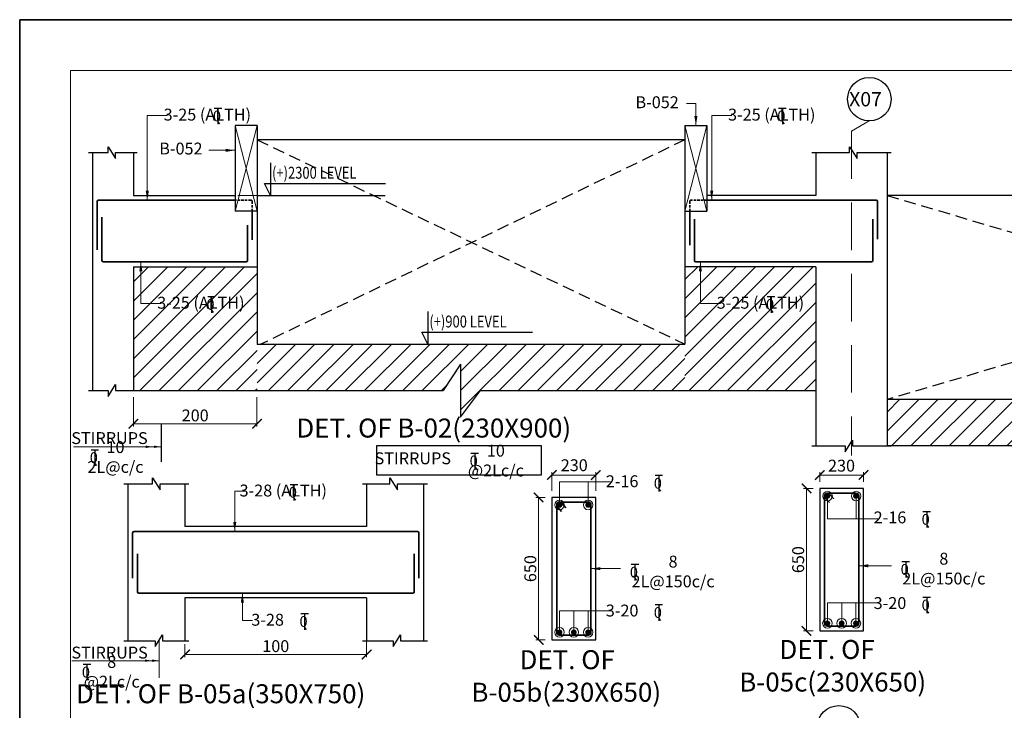
# Model space of a CAD drawing. Units: millimetres. Extents: x 2595901 to 8777167, y -511233 to 332183.
# Drawn here: x 8436231 to 8456938, y -466365 to -451833 of the extents above; entities that cross this region are included whole.
import ezdxf

# ---------------------------------------------------------------- set-up
doc = ezdxf.new("R2010")
doc.units = ezdxf.units.MM
doc.header["$PDMODE"] = 34
doc.header["$PDSIZE"] = -7
for name, pattern in [('DASHDOT', [25.4, 12.7, -6.35, 0, -6.35]), ('DASHED', [0.75, 0.5, -0.25]), ('DASHED2', [0.375, 0.25, -0.125]), ('KAPL-DASHDOT', [12.7, 6.35, -3.175, 0, -3.175])]:
    doc.linetypes.add(name, pattern=pattern)
doc.layers.get('0').update_dxf_attribs({"lineweight": 18})
doc.layers.get('DEFPOINTS').update_dxf_attribs({"lineweight": 13})
doc.layers.add('AG STRUCTURAL SUB GRID', color=251, linetype='KAPL-DASHDOT')
for name, color, linetype, lineweight in [('BEAM', 3, 'Continuous', 25), ('HATCH', 8, 'Continuous', 15), ('REIN', 42, 'Continuous', 35), ('S_COL', 4, 'Continuous', 30), ('S_DIM', 1, 'Continuous', 13), ('S_GRID', 253, 'DASHDOT', 18), ('S_HATCH', 8, 'Continuous', 15), ('S_RCC', 3, 'Continuous', 25), ('S_SLAB', 6, 'Continuous', 13), ('S_TEXT', 4, 'Continuous', 25), ('TEXT', 130, 'Continuous', 25), ('TEXTLIGHT', 1, 'Continuous', 25), ('TOR', 7, 'Continuous', 5)]:
    doc.layers.add(name, color=color, linetype=linetype, lineweight=lineweight)
doc.styles.add('2MM', font='romans.shx', dxfattribs={"height": 200})
doc.styles.add('ROMANS', font='ROMANS.SHX', dxfattribs={"width": 0.85, "height": 250})
doc.styles.add('S_Notes', font='romans.shx', dxfattribs={"height": 10})
doc.dimstyles.new('100', dxfattribs={"dimtxt": 100, "dimasz": 150, "dimexe": 0, "dimexo": 0, "dimgap": 25, "dimtad": 1, "dimdec": 0, "dimzin": 0, "dimdsep": 46, "dimtxsty": 'ROMANS', "dimcen": 0, "dimclrd": 1, "dimclre": 1, "dimclrt": 7, "dimadec": 0, "dimazin": 0, "dimtfac": 1, "dimtdec": 0, "dimtofl": 0, "dimtmove": 0, "dimatfit": 3, "dimfxl": 0.09, "dimtolj": 1, "dimtzin": 0, "dimlwd": 5, "dimlwe": 5, "dimarcsym": 0})
doc.dimstyles.new('50', dxfattribs={"dimscale": 2, "dimtxt": 250, "dimasz": 100, "dimexe": 30, "dimexo": 70, "dimgap": 60, "dimtad": 1, "dimdec": 0, "dimlfac": 0.5, "dimzin": 0, "dimdsep": 46, "dimtxsty": 'ROMANS', "dimblk": 'ARCHTICK', "dimcen": 1, "dimclrd": 1, "dimclre": 1, "dimclrt": 256, "dimadec": 0, "dimazin": 0, "dimtfac": 1, "dimtdec": 0, "dimtmove": 0, "dimatfit": 3, "dimfxl": 30, "dimtolj": 1, "dimtzin": 0, "dimlwd": 5, "dimlwe": 5, "dimarcsym": 0})
pattern_1 = [(45, (-218249.58, 51028.02), (-202.055763, 202.055763), [])]

# ---------------------------------------------------------------- blocks, each defined once
blk = doc.blocks.new('_ArchTick')
at = {"color": 0, "linetype": 'ByBlock', "const_width": 0.15}
blk.add_lwpolyline([(-0.5, -0.5), (0.5, 0.5)], dxfattribs=at)
blk = doc.blocks.new('*D3095')
at = {"color": 1, "lineweight": 5, "transparency": 16777216}
for p, q in [((8443527, -464834), (8443527, -465249)), ((8439707, -464974), (8439707, -465249)), ((8439707, -465189), (8443527, -465189))]:
    blk.add_line(p, q, dxfattribs=at)
at = {"layer": 'DEFPOINTS', "color": 0, "linetype": 'ByBlock', "transparency": 16777216}
for p in [(8439707, -464834), (8443527, -464694), (8443527, -465189)]:
    blk.add_point(p, dxfattribs=at)
at = {"color": 1, "linetype": 'ByBlock', "lineweight": 5, "transparency": 16777216, "xscale": 200, "yscale": 200, "zscale": 200, "rotation": 180}
blk.add_blockref('_ArchTick', (8439707, -465189), dxfattribs=at)
at = {"color": 1, "linetype": 'ByBlock', "lineweight": 5, "transparency": 16777216, "xscale": 200, "yscale": 200, "zscale": 200}
blk.add_blockref('_ArchTick', (8443527, -465189), dxfattribs=at)
at = {"linetype": 'ByBlock', "transparency": 16777216, "insert": (8441617, -465014), "char_height": 250, "attachment_point": 5, "style": 'ROMANS'}
blk.add_mtext('\\A1;100', dxfattribs=at)
blk = doc.blocks.new('T')
at = {"layer": 'TEXTLIGHT', "color": 7}
for p, q in [((-5.9, 25.2), (5.9, 25.2)), ((0, 25.2), (0, 0)), ((0, 3.7), (2.6, 0.4))]:
    blk.add_line(p, q, dxfattribs=at)
at = {"layer": 'TEXTLIGHT', "color": 7, "style": 'ROMANS'}
blk.add_text('0', height=16.7, dxfattribs=at).set_placement((-7.9, 4.5))
blk = doc.blocks.new('*D3188')
at = {"color": 1, "lineweight": 5, "transparency": 16777216}
for p, q in [((8447425, -461744), (8447425, -461354)), ((8447425, -461414), (8448345, -461414)), ((8448345, -461744), (8448345, -461354))]:
    blk.add_line(p, q, dxfattribs=at)
at = {"layer": 'DEFPOINTS', "color": 0, "linetype": 'ByBlock', "transparency": 16777216}
for p in [(8448345, -461414), (8447425, -461884), (8448345, -461884)]:
    blk.add_point(p, dxfattribs=at)
at = {"color": 1, "linetype": 'ByBlock', "lineweight": 5, "transparency": 16777216, "xscale": 200, "yscale": 200, "zscale": 200, "rotation": 180}
blk.add_blockref('_ArchTick', (8447425, -461414), dxfattribs=at)
at = {"color": 1, "linetype": 'ByBlock', "lineweight": 5, "transparency": 16777216, "xscale": 200, "yscale": 200, "zscale": 200}
blk.add_blockref('_ArchTick', (8448345, -461414), dxfattribs=at)
at = {"linetype": 'ByBlock', "transparency": 16777216, "insert": (8447894, -461208), "char_height": 250, "attachment_point": 5, "style": 'ROMANS'}
blk.add_mtext('\\A1;230', dxfattribs=at)
blk = doc.blocks.new('*D3189')
at = {"color": 1, "lineweight": 5, "transparency": 16777216}
for p, q in [((8447285, -461884), (8447085, -461884)), ((8447145, -464884), (8447145, -461884)), ((8447285, -464884), (8447085, -464884))]:
    blk.add_line(p, q, dxfattribs=at)
at = {"layer": 'DEFPOINTS', "color": 0, "linetype": 'ByBlock', "transparency": 16777216}
for p in [(8447145, -461884), (8447425, -461884), (8447425, -464884)]:
    blk.add_point(p, dxfattribs=at)
at = {"color": 1, "linetype": 'ByBlock', "lineweight": 5, "transparency": 16777216, "xscale": 200, "yscale": 200, "zscale": 200}
for p, rotation in [((8447145, -461884), 90), ((8447145, -464884), 270)]:
    blk.add_blockref('_ArchTick', p, dxfattribs=dict(at, rotation=rotation))
at = {"linetype": 'ByBlock', "transparency": 16777216, "insert": (8446970, -463384), "char_height": 250, "attachment_point": 5, "rotation": 90, "style": 'ROMANS'}
blk.add_mtext('\\A1;650', dxfattribs=at)
blk = doc.blocks.new('*D3190')
at = {"color": 1, "lineweight": 5, "transparency": 16777216}
for p, q in [((8453058, -461555), (8453058, -461354)), ((8453058, -461414), (8453978, -461414)), ((8453978, -461555), (8453978, -461354))]:
    blk.add_line(p, q, dxfattribs=at)
at = {"layer": 'DEFPOINTS', "color": 0, "linetype": 'ByBlock', "transparency": 16777216}
for p in [(8453978, -461414), (8453058, -461695), (8453978, -461695)]:
    blk.add_point(p, dxfattribs=at)
at = {"color": 1, "linetype": 'ByBlock', "lineweight": 5, "transparency": 16777216, "xscale": 200, "yscale": 200, "zscale": 200, "rotation": 180}
blk.add_blockref('_ArchTick', (8453058, -461414), dxfattribs=at)
at = {"color": 1, "linetype": 'ByBlock', "lineweight": 5, "transparency": 16777216, "xscale": 200, "yscale": 200, "zscale": 200}
blk.add_blockref('_ArchTick', (8453978, -461414), dxfattribs=at)
at = {"linetype": 'ByBlock', "transparency": 16777216, "insert": (8453515, -461217), "char_height": 250, "attachment_point": 5, "style": 'ROMANS'}
blk.add_mtext('\\A1;230', dxfattribs=at)
blk = doc.blocks.new('*D3191')
at = {"color": 1, "lineweight": 5, "transparency": 16777216}
for p, q in [((8452918, -461695), (8452718, -461695)), ((8452778, -464695), (8452778, -461695)), ((8452918, -464695), (8452718, -464695))]:
    blk.add_line(p, q, dxfattribs=at)
at = {"layer": 'DEFPOINTS', "color": 0, "linetype": 'ByBlock', "transparency": 16777216}
for p in [(8452778, -461695), (8453058, -461695), (8453058, -464695)]:
    blk.add_point(p, dxfattribs=at)
at = {"color": 1, "linetype": 'ByBlock', "lineweight": 5, "transparency": 16777216, "xscale": 200, "yscale": 200, "zscale": 200}
for p, rotation in [((8452778, -461695), 90), ((8452778, -464695), 270)]:
    blk.add_blockref('_ArchTick', p, dxfattribs=dict(at, rotation=rotation))
at = {"linetype": 'ByBlock', "transparency": 16777216, "insert": (8452603, -463195), "char_height": 250, "attachment_point": 5, "rotation": 90, "style": 'ROMANS'}
blk.add_mtext('\\A1;650', dxfattribs=at)
blk = doc.blocks.new('*D3286')
at = {"color": 1, "lineweight": 5, "transparency": 16777216}
for p, q in [((8438622, -459776), (8438622, -460395)), ((8441222, -459776), (8441222, -460395)), ((8438622, -460335), (8441222, -460335))]:
    blk.add_line(p, q, dxfattribs=at)
at = {"layer": 'DEFPOINTS', "color": 0, "linetype": 'ByBlock', "transparency": 16777216}
for p in [(8438622, -459636, 0), (8441222, -459636, 0), (8441222, -460335)]:
    blk.add_point(p, dxfattribs=at)
at = {"color": 1, "linetype": 'ByBlock', "lineweight": 5, "transparency": 16777216, "xscale": 200, "yscale": 200, "zscale": 200, "rotation": 180}
blk.add_blockref('_ArchTick', (8438622, -460335), dxfattribs=at)
at = {"color": 1, "linetype": 'ByBlock', "lineweight": 5, "transparency": 16777216, "xscale": 200, "yscale": 200, "zscale": 200}
blk.add_blockref('_ArchTick', (8441222, -460335), dxfattribs=at)
at = {"linetype": 'ByBlock', "transparency": 16777216, "insert": (8439922, -460160), "char_height": 250, "attachment_point": 5, "style": 'ROMANS'}
blk.add_mtext('\\A1;200', dxfattribs=at)

msp = doc.modelspace()

# ---------------------------------------------------------------- hatches: boundary and pattern name
at = {"layer": 'S_HATCH'}
h = msp.add_hatch(dxfattribs=at)
h.set_pattern_fill('ANSI31,_O', scale=90)
h.set_pattern_definition(pattern_1)
h.paths.add_polyline_path([(8441222.1, -457030.3), (8438622.1, -457030.3), (8438622.1, -459636.2), (8438705.3, -459636.2), (8441222.1, -459636.2)])
h = msp.add_hatch(dxfattribs=at)
h.set_pattern_fill('ANSI31,_O', scale=90)
h.set_pattern_definition([(45, (201452.82, 51028.02), (-202.055763, 202.055763), [])])
h.paths.add_polyline_path([(8452972.1, -457030.3), (8450222.1, -457030.3), (8450222.1, -459636.2), (8452972.1, -459636.2), (8452972.1, -458504.8)])
h = msp.add_hatch(dxfattribs=at)
h.set_pattern_fill('ANSI31,_O', scale=90)
h.set_pattern_definition([(45, (201452.82, 44922.7), (-202.055763, 202.055763), [])])
h.paths.add_polyline_path([(8450222.1, -458660.3), (8450215.8, -458657.3), (8444812.9, -458659.1), (8444812.9, -458660.3), (8444812.3, -458659.1), (8441222.1, -458660.3), (8441222.1, -459636.2), (8445134.4, -459636.2), (8445502.1, -459078.9), (8445502.1, -459636.2), (8445502.1, -460193.5), (8445924.1, -459636.2), (8450222.1, -459636.2)])
h = msp.add_hatch(dxfattribs=at)
h.set_pattern_fill('ANSI31,_O', scale=90)
h.set_pattern_definition(pattern_1)
h.paths.add_polyline_path([(8468972.1, -459827.3), (8454472.1, -459827.3), (8454472.1, -460803.2), (8468889, -460803.2), (8468889, -460801.7), (8468972.1, -460801.7)])

# ---------------------------------------------------------------- linework, layer by layer
at = {"color": 1, "linetype": 'ByBlock'}
msp.add_line((8439166.1, -464886.4, 0), (8439166.1, -465680.3, 0), dxfattribs=at)
at = {"color": 7}
msp.add_lwpolyline([(8437298.8, -510165.7), (8519264, -510165.7), (8519264, -452900.5), (8437298.8, -452900.5)], close=True, dxfattribs=at)
at = {"layer": 'AG STRUCTURAL SUB GRID', "color": 4, "linetype": 'ByBlock', "ltscale": 2}
for centre in [(8454099.4, -453507.2), (8453458.5, -466722.1, 0)]:
    msp.add_circle(centre, 457.1, dxfattribs=at)
at = {"layer": 'BEAM', "color": 252, "linetype": 'DASHED2', "ltscale": 1000}
for p, q in [((8441222.1, -454360.3, 0), (8450222.1, -458660.3, 0)), ((8450222.1, -454360.3, 0), (8441305.3, -458660.3, 0)), ((8468972.1, -455530.3, 0), (8454472.1, -459827.3, 0)), ((8454472.1, -455530.3, 0), (8468972.1, -459827.3, 0))]:
    msp.add_line(p, q, dxfattribs=at)
at = {"layer": 'HATCH', "linetype": 'ByBlock'}
for p, q in [((8441222.1, -454060.3, 0), (8440762.1, -455860.3, 0)), ((8440762.1, -454060.3, 0), (8441222.1, -455860.3, 0)), ((8450222.1, -454060.3, 0), (8450682.1, -455860.3, 0)), ((8450682.1, -454060.3, 0), (8450222.1, -455860.3, 0))]:
    msp.add_line(p, q, dxfattribs=at)
at = {"layer": 'REIN'}
for p, q in [((8437862.2, -455660.3), (8437862.2, -456673.2)), ((8440762.1, -455630.3, 0), (8437892.2, -455630.3, 0)), ((8454242.1, -455630.3, 0), (8450682.1, -455630.3, 0)), ((8454272.1, -455660.3, 0), (8454272.1, -456452.9, 0)), ((8441122.1, -455860.3, 0), (8441122.1, -456466.5, 0)), ((8450322.1, -455860.3, 0), (8450322.1, -456579.4, 0)), ((8437962.2, -455985.3), (8437962.2, -456900.3)), ((8441022.1, -456155.2, 0), (8441022.1, -456900.3, 0)), ((8450422.1, -456031.2, 0), (8450422.1, -456900.3, 0)), ((8454172.1, -456033.7, 0), (8454172.1, -456900.3, 0)), ((8440992.1, -456930.3, 0), (8437992.2, -456930.3, 0)), ((8454142.1, -456930.3, 0), (8450452.1, -456930.3, 0)), ((8453157.9, -461854.6, 0), (8453157.9, -464534.6, 0)), ((8453173.2, -461894.7, 0), (8453262, -461993.5, 0)), ((8453817.9, -461794.6, 0), (8453217.9, -461794.6, 0)), ((8453262.5, -461814.5, 0), (8453351.2, -461913.3, 0)), ((8453877.9, -464534.6, 0), (8453877.9, -461854.6, 0)), ((8447525, -462043.8, 0), (8447525, -464723.8, 0)), ((8447540.4, -462083.9, 0), (8447629.1, -462182.6, 0)), ((8448185, -461983.8, 0), (8447585, -461983.8, 0)), ((8447629.7, -462003.7, 0), (8447718.4, -462102.4, 0)), ((8448245, -464723.8, 0), (8448245, -462043.8, 0)), ((8438606.9, -462629.5, 0), (8438606.9, -463581.2, 0)), ((8444597, -462599.6, 0), (8438636.9, -462599.5, 0)), ((8444627, -462629.6, 0), (8444627, -463581.2, 0)), ((8438706.9, -463069.2), (8438706.9, -463869.5)), ((8444527, -463069.2, 0), (8444527, -463869.6, 0)), ((8444497, -463899.6, 0), (8438736.9, -463899.5, 0)), ((8453217.9, -464594.6, 0), (8453817.9, -464594.6, 0)), ((8447585, -464783.8, 0), (8448185, -464783.8, 0))]:
    msp.add_line(p, q, dxfattribs=at)
at = {"layer": 'REIN', "linetype": 'DASHED', "ltscale": 100}
for p, q in [((8441092.1, -455630.3, 0), (8440762.1, -455630.3, 0)), ((8441122.1, -455660.3, 0), (8441122.1, -455860.3, 0)), ((8450322.1, -455660.3, 0), (8450322.1, -455860.3, 0)), ((8450682.1, -455630.3, 0), (8450352.1, -455630.3, 0))]:
    msp.add_line(p, q, dxfattribs=at)
at = {"layer": 'REIN', "const_width": 60, "elevation": 0}
for points in [[(8453247.9, -461854.6, -1), (8453187.9, -461854.6, -1)], [(8453787.9, -461854.6, 1), (8453847.9, -461854.6, 1)], [(8447615, -462043.8, -1), (8447555, -462043.8, -1)], [(8448155, -462043.8, 1), (8448215, -462043.8, 1)], [(8453247.9, -464534.6, 1), (8453187.9, -464534.6, 1)], [(8453547.9, -464534.6, 1), (8453487.9, -464534.6, 1)], [(8453787.9, -464534.6, -1), (8453847.9, -464534.6, -1)], [(8447615, -464723.8, 1), (8447555, -464723.8, 1)], [(8447915, -464723.8, 1), (8447855, -464723.8, 1)], [(8448155, -464723.8, -1), (8448215, -464723.8, -1)]]:
    msp.add_lwpolyline(points, format="xyb", close=True, dxfattribs=at)
at = {"layer": 'REIN'}
for centre, radius, start, end in [((8437892.2, -455660.3, 0), 30, 90, 180), ((8437992.2, -456900.3, 0), 30, 180, 270), ((8440992.1, -456900.3, 0), 30, 270, 0), ((8454142.1, -456900.3, 0), 30, 270, 0), ((8453217.9, -461854.6, 0), 60, 90, 180), ((8453817.9, -461854.6, 0), 60, 0, 90), ((8447585, -462043.8, 0), 60, 90, 180), ((8448185, -462043.8, 0), 60, 0, 90), ((8438636.9, -462629.5, 0), 30, 90, 180), ((8444597, -462629.6, 0), 30, 0, 90), ((8438736.9, -463869.5, 0), 30, 180, 270), ((8444497, -463869.6, 0), 30, 270, 0), ((8453217.9, -464534.6, 0), 60, 180, 270), ((8453817.9, -464534.6, 0), 60, 270, 0), ((8447585, -464723.8, 0), 60, 180, 270), ((8448185, -464723.8, 0), 60, 270, 0)]:
    msp.add_arc(centre, radius, start, end, dxfattribs=at)
at = {"layer": 'REIN', "linetype": 'DASHED', "ltscale": 100}
msp.add_arc((8441092.1, -455660.3, 0), 30, 0, 90, dxfattribs=at)
at = {"layer": 'REIN', "linetype": 'DASHED', "ltscale": 100, "extrusion": (-6.62714e-11, 1.72256e-08, 1)}
msp.add_arc((8450352.1, -455660.3, 0), 30, 90, 180, dxfattribs=at)
at = {"layer": 'REIN', "extrusion": (2.77142e-08, 0, 1)}
msp.add_arc((8454242.1, -455660.3, 0.2), 30, 0, 90, dxfattribs=at)
at = {"layer": 'REIN', "extrusion": (0, 1.04499e-08, 1)}
msp.add_arc((8450452.1, -456900.3, 0), 30, 180, 270, dxfattribs=at)
at = {"layer": 'S_COL'}
for p, q in [((8437762.2, -454630.3), (8437762.2, -459636.2)), ((8438622.1, -454630.3, 0), (8438622.1, -455530.3, 0)), ((8452972.1, -454630.3, 0), (8452972.1, -455530.3, 0)), ((8454472.1, -454630.3, 0), (8454472.1, -455530.3, 0)), ((8454472.1, -455530.3, 0), (8454472.1, -460803.2, 0)), ((8438622.1, -457030.3, 0), (8438622.1, -459636.2, 0)), ((8452972.1, -457030.3, 0), (8452972.1, -460803.2, 0)), ((8438506.9, -461599.5), (8438506.9, -464899.5)), ((8439706.9, -461599.5, 0), (8439706.9, -462499.5, 0)), ((8443527, -461599.6, 0), (8443527, -462499.6, 0)), ((8444727, -461599.6, 0), (8444727, -464899.6, 0)), ((8439706.9, -463999.5, 0), (8439706.9, -464899.5, 0)), ((8443527, -463999.6, 0), (8443527, -464899.6, 0))]:
    msp.add_line(p, q, dxfattribs=at)
at = {"layer": 'S_GRID', "linetype": 'DASHED2', "ltscale": 4000}
for q in [(8454099.4, -453964.3), (8453722.1, -461005, 0)]:
    msp.add_line((8453722.1, -454180.9, 0), q, dxfattribs=at)
at = {"layer": 'S_RCC', "color": 3, "linetype": 'ByBlock'}
for p, q in [((8440762.1, -454060.3, 0), (8440762.1, -455860.3, 0)), ((8441222.1, -454060.3, 0), (8440762.1, -454060.3, 0)), ((8441222.1, -454060.3, 0), (8441222.1, -458660.3, 0)), ((8450222.1, -454060.3, 0), (8450222.1, -458657.3, 0)), ((8450222.1, -454060.3, 0), (8450682.1, -454060.3, 0)), ((8450682.1, -454060.3, 0), (8450682.1, -455860.3, 0)), ((8450222.1, -454360.3, 0), (8441222.1, -454360.3, 0)), ((8438622.1, -455530.3, 0), (8440762.1, -455530.3, 0)), ((8452972.1, -455530.3, 0), (8450682.1, -455530.3, 0)), ((8468972.1, -455530.3, 0), (8454472.1, -455530.3, 0)), ((8441222.1, -455860.3, 0), (8440762.1, -455860.3, 0)), ((8450222.1, -455860.3, 0), (8450682.1, -455860.3, 0)), ((8438622.1, -457030.3, 0), (8441222.1, -457030.3, 0)), ((8452972.1, -457030.3, 0), (8450222.1, -457030.3, 0)), ((8441222.1, -458660.3, 0), (8450222.1, -458657.3, 0)), ((8468972.1, -459827.3, 0), (8454472.1, -459827.3, 0)), ((8453977.9, -461694.6, 0), (8453057.9, -461694.6, 0)), ((8453057.9, -461694.6, 0), (8453057.9, -464694.6, 0)), ((8453977.9, -464694.6, 0), (8453977.9, -461694.6, 0)), ((8448345, -461883.8, 0), (8447425, -461883.8, 0)), ((8447425, -461883.8, 0), (8447425, -464883.8, 0)), ((8448345, -464883.8, 0), (8448345, -461883.8, 0)), ((8443527, -462499.6, 0), (8439706.9, -462499.5, 0)), ((8443527, -463999.6, 0), (8439706.9, -463999.5, 0)), ((8453057.9, -464694.6, 0), (8453977.9, -464694.6, 0)), ((8447425, -464883.8, 0), (8448345, -464883.8, 0))]:
    msp.add_line(p, q, dxfattribs=at)
at = {"layer": 'S_SLAB', "color": 6, "linetype": 'DASHED', "ltscale": 800}
msp.add_line((8441222.1, -455530.3, 0), (8440762.1, -455530.3, 0), dxfattribs=at)
at = {"layer": 'TEXTLIGHT'}
for p, q in [((8438092.4, -454630.3, 0), (8438092.4, -454505.1, 0)), ((8438092.4, -454505.1, 0), (8438249, -454755.9, 0)), ((8453684.4, -454630.3, 0), (8453684.4, -454505.1, 0)), ((8453684.4, -454505.1, 0), (8453841, -454755.9, 0)), ((8437679, -454630.3), (8438092.4, -454630.3, 0)), ((8438249, -454755.9, 0), (8438249, -454630.3, 0)), ((8438249, -454630.3, 0), (8438705.3, -454630.3, 0)), ((8452889, -454630.3, 0), (8453684.4, -454630.3, 0)), ((8453841, -454755.9, 0), (8453841, -454630.3, 0)), ((8453841, -454630.3, 0), (8454555.3, -454630.3, 0)), ((8445502.1, -459078.9, 0), (8445134.4, -459636.2, 0)), ((8445502.1, -459078.9, 0), (8445502.1, -459636.2, 0)), ((8437679, -459636.2, 0), (8438089.5, -459636.2, 0)), ((8438089.5, -459761.5, 0), (8438246, -459510.7, 0)), ((8438089.5, -459636.2, 0), (8438089.5, -459761.5, 0)), ((8438246, -459510.7, 0), (8438246, -459636.2, 0)), ((8438246, -459636.2, 0), (8438705.3, -459636.2, 0)), ((8438705.3, -459636.2, 0), (8445134.4, -459636.2, 0)), ((8445502.1, -459636.2, 0), (8445502.1, -460193.5, 0)), ((8445502.1, -460193.5, 0), (8445924.1, -459636.2, 0)), ((8445924.1, -459636.2, 0), (8452972.1, -459636.2, 0)), ((8439203.4, -460335.2, 0), (8439203.4, -461136.3, 0)), ((8453592.3, -460928.5, 0), (8453748.8, -460677.6, 0)), ((8453748.8, -460677.6, 0), (8453748.8, -460803.2, 0)), ((8452889, -460803.2, 0), (8453592.3, -460803.2, 0)), ((8453592.3, -460803.2, 0), (8453592.3, -460928.5, 0)), ((8453748.8, -460803.2, 0), (8454555.3, -460803.2, 0)), ((8461608.3, -460803.2, 0), (8454472.1, -460803.2, 0)), ((8439026.1, -461599.5), (8439026.1, -461474.3)), ((8439026.1, -461474.3), (8439182.7, -461725.1)), ((8444017.5, -461599.6, 0), (8444017.5, -461474.3, 0)), ((8444017.5, -461474.3, 0), (8444174, -461725.1, 0)), ((8438423.8, -461599.5), (8439026.1, -461599.5)), ((8439182.7, -461725.1), (8439182.7, -461599.5)), ((8439182.7, -461599.5), (8439790, -461599.5, 0)), ((8443443.9, -461599.6, 0), (8444017.5, -461599.6, 0)), ((8444174, -461725.1, 0), (8444174, -461599.6, 0)), ((8444174, -461599.6, 0), (8444810.1, -461599.6, 0)), ((8439079.7, -465024.8), (8439236.2, -464774)), ((8439236.2, -464774), (8439236.2, -464899.5)), ((8444082.2, -465024.8, 0), (8444238.7, -464774, 0)), ((8444238.7, -464774, 0), (8444238.7, -464899.6, 0)), ((8438423.8, -464899.5), (8439079.7, -464899.5)), ((8439079.7, -464899.5), (8439079.7, -465024.8)), ((8439236.2, -464899.5), (8439790, -464899.5, 0)), ((8443443.9, -464899.6, 0), (8444082.2, -464899.6, 0)), ((8444082.2, -464899.6, 0), (8444082.2, -465024.8, 0)), ((8444238.7, -464899.6, 0), (8444810.1, -464899.6, 0))]:
    msp.add_line(p, q, dxfattribs=at)
at = {"layer": 'TEXTLIGHT', "color": 1}
for p, q in [((8441504.2, -454841.8, 0), (8441504.2, -455530.3, 0)), ((8441504.2, -455530.3, 0), (8441381.6, -455279, 0)), ((8441381.6, -455279, 0), (8443924.6, -455279, 0)), ((8441222.1, -455530.3, 0), (8443917.9, -455530.3, 0)), ((8444812.9, -457971.8, 0), (8444812.9, -458660.3, 0)), ((8444812.9, -458660.3, 0), (8444690.3, -458409, 0)), ((8444690.3, -458409, 0), (8447016.4, -458409, 0))]:
    msp.add_line(p, q, dxfattribs=at)
for points in [[(8436231.4, -451833.1), (8520331.4, -451833.1), (8520331.4, -511233.1), (8436231.4, -511233.1)], [(8436231.4, -511233.1), (8520331.4, -511233.1), (8520331.4, -451833.1), (8436231.4, -451833.1)]]:
    msp.add_lwpolyline(points, close=True, dxfattribs=at)
at = {"layer": 'TEXTLIGHT'}
msp.add_lwpolyline([(8443740.1, -460793.6), (8447197.2, -460793.6), (8447197.2, -461419), (8443740.1, -461419)], close=True, dxfattribs=at)

# ---------------------------------------------------------------- block references
at = {"layer": 'TOR', "color": 7, "xscale": 13.51300078071654, "yscale": 13.51300078071654, "zscale": 13.51300078071654}
for p in [(8440401.8, -454033, 0), (8452271, -454033, 0), (8440265.8, -457998.6, 0), (8452033.3, -457998.6, 0), (8437811.7, -461221.5, 0), (8445801, -461291.6), (8449673.1, -461760.6, 0), (8441998.4, -461951.2, 0), (8455305.9, -462521, 0), (8449170.4, -463632.8, 0), (8454864.9, -463572.8, 0), (8455305.9, -464322.9, 0), (8449673.1, -464480.5, 0), (8442221.9, -464669.4, 0), (8437645.4, -465733.8, 0)]:
    msp.add_blockref('T', p, dxfattribs=at)

# ---------------------------------------------------------------- texts
at = {"color": 7, "linetype": 'ByBlock', "style": 'ROMANS', "width": 0.8}
for s, p in [('(+)2300 LEVEL', (8441538, -455179.1, 0)), ('(+)900 LEVEL', (8444846.7, -458309.1, 0))]:
    msp.add_text(s, height=250, dxfattribs=at).set_placement(p)
at = {"linetype": 'ByBlock', "char_height": 250, "attachment_point": 5, "style": 'ROMANS'}
for s, insert in [('\\A1;STIRRUPS', (8438119.9, -460636.9, 0)), ('\\A1;10 2L@c/c', (8438246.3, -461035, 0)), ('\\A1;10 @2Lc/c', (8446245.1, -461110)), ('\\A1;STIRRUPS', (8444498.6, -461061.8)), ('\\A1;8 2L@150c/c', (8449972.1, -463443.5, 0)), ('\\A1;8 2L@150c/c', (8455666.5, -463383.5, 0)), ('\\A1;STIRRUPS', (8438122, -465150.1, 0)), ('\\A1;8 @2Lc/c', (8438167.1, -465554.5, 0))]:
    msp.add_mtext(s, dxfattribs=dict(at, insert=insert))
at = {"layer": 'S_TEXT', "style": 'ROMANS'}
for s, p in [('%%UDET. OF B-02(230X900)', (8442049.8, -460625.7, 0)), ('%%UDET. OF', (8452209, -465284.7, 0)), ('%%UDET. OF', (8446743.5, -465499.6, 0)), ('%%UB-05c(230X650)', (8451363.6, -465969.9, 0)), ('%%UDET. OF B-05a(350X750)', (8437414.3, -466216.4, 0)), ('%%UB-05b(230X650)', (8445730.8, -466184.7, 0))]:
    msp.add_text(s, height=400, dxfattribs=at).set_placement(p)
at = {"layer": 'TEXT'}
for s, height, style, p in [('X07', 300, 'S_Notes', (8453674.6, -453655.7)), ('3-25 (ALTH)', 250, '2MM', (8439258.8, -453955.6, 0)), ('3-25 (ALTH)', 250, '2MM', (8451128, -453955.6, 0)), ('3-25 (ALTH)', 250, '2MM', (8439122.8, -457914, 0)), ('3-25 (ALTH)', 250, '2MM', (8450890.3, -457914, 0)), ('2-16', 250, '2MM', (8448557.9, -461669.9, 0)), ('3-28 (ALTH)', 250, '2MM', (8440855.4, -461865.3, 0)), ('2-16', 250, '2MM', (8454190.8, -462431.1, 0)), ('3-20', 250, '2MM', (8454190.8, -464233.2, 0)), ('3-20', 250, '2MM', (8448557.9, -464390.8, 0)), ('3-28', 250, '2MM', (8441102.7, -464584.5, 0))]:
    msp.add_text(s, height=height, dxfattribs=dict(at, style=style)).set_placement(p)
at = {"layer": 'TEXT', "char_height": 250, "attachment_point": 5, "style": '2MM'}
for insert in [(8449636.8, -453570), (8439621.6, -454544.7)]:
    msp.add_mtext('\\A1;B-052', dxfattribs=dict(at, insert=insert))

# ---------------------------------------------------------------- dimensions: what is measured, and where the dimension line sits
at = {"linetype": 'ByBlock'}
for base, p1, p2, text, picture, middle in [((8441222.1, -460335.2, 0), (8438622.1, -459636.2, 0), (8441222.1, -459636.2, 0), '200', '*D3286', (8439922.1, -460160.2, 0)), ((8443527, -465188.6, 0), (8439706.9, -464834.1, 0), (8443527, -464694.1, 0), '100', '*D3095', (8441617, -465013.6, 0))]:
    dim = msp.add_linear_dim(base=base, p1=p1, p2=p2, text=text, dimstyle='50', override={"dimgap": 25}, dxfattribs=at)
    dim.commit()
    dim.dimension.update_dxf_attribs({"geometry": picture, "text_midpoint": middle})
for base, p1, p2, picture, middle in [((8448345, -461413.7, 0), (8447425, -461883.8, 0), (8448345, -461883.8, 0), '*D3188', (8447894.4, -461208.4, 0)), ((8453977.9, -461414.2, 0), (8453057.9, -461694.6, 0), (8453977.9, -461694.6, 0), '*D3190', (8453515.2, -461217.2, 0))]:
    dim = msp.add_linear_dim(base=base, p1=p1, p2=p2, text='230', dimstyle='50', override={"dimgap": 25, "dimtmove": 2}, dxfattribs=at)
    dim.commit()
    dim.dimension.update_dxf_attribs({"geometry": picture, "text_midpoint": middle, "dimtype": 160})
for base, p1, p2, picture, middle in [((8452778, -461694.6, 0), (8453057.9, -464694.6, 0), (8453057.9, -461694.6, 0), '*D3191', (8452603, -463194.6, 0)), ((8447145.1, -461883.8, 0), (8447425, -464883.8, 0), (8447425, -461883.8, 0), '*D3189', (8446970.1, -463383.8, 0))]:
    dim = msp.add_linear_dim(base=base, p1=p1, p2=p2, angle=90, text='650', dimstyle='50', override={"dimgap": 25, "dimtmove": 2}, dxfattribs=at)
    dim.commit()
    dim.dimension.update_dxf_attribs({"geometry": picture, "text_midpoint": middle})

# ---------------------------------------------------------------- leaders
for points, override in [([(8450452.1, -454060.3), (8450452.1, -453595.9), (8450252.9, -453595.9)], {"dimgap": 25, "dimtad": 0}), ([(8438915.1, -455630.3, 0), (8438915.1, -453847.1, 0), (8439341.4, -453847.1, 0)], {"dimgap": 25, "dimtad": 0}), ([(8450784.4, -455630.3, 0), (8450784.4, -453847.1, 0), (8451210.6, -453847.1, 0)], {"dimgap": 25, "dimtad": 0}), ([(8440762.1, -454582.1, 0), (8440208.4, -454582.1, 0)], {"dimgap": 25, "dimtad": 0}), ([(8438779.2, -456930.3, 0), (8438779.2, -457808.2, 0), (8439205.4, -457808.2, 0)], {"dimgap": 25, "dimtad": 0}), ([(8450546.6, -456930.3, 0), (8450546.6, -457808.2, 0), (8450972.8, -457808.2, 0)], {"dimgap": 25, "dimtad": 0}), ([(8440755, -462599.6, 0), (8440755, -461756.5, 0), (8440968.1, -461756.5, 0)], {"dimgap": 25, "dimtad": 0}), ([(8447585, -462043.8, 0), (8447585, -461558.4, 0), (8448657.2, -461558.4, 0)], {"dimasz": 100, "dimtad": 0, "dimldrblk": 'DotBlank'}), ([(8448185, -462043.8, 0), (8448185, -461558.4, 0)], {"dimasz": 100, "dimtad": 0, "dimldrblk": 'DotBlank'}), ([(8453222.3, -461857.1, 0), (8453222.3, -462335.4, 0), (8454294.5, -462335.4, 0)], {"dimasz": 100, "dimtad": 0, "dimldrblk": 'DotBlank'}), ([(8453822.3, -461857.1, 0), (8453822.3, -462335.4, 0)], {"dimasz": 100, "dimtad": 0, "dimldrblk": 'DotBlank'}), ([(8448245, -463383.8, 0), (8448864, -463383.8, 0)], {"dimgap": 25, "dimtad": 0}), ([(8453877.9, -463323.8, 0), (8454564.2, -463323.8, 0)], {"dimgap": 25, "dimtad": 0}), ([(8440914.5, -463899.5, 0), (8440914.5, -464475.7, 0), (8441127.6, -464475.7, 0)], {"dimgap": 25, "dimtad": 0}), ([(8453217.9, -464534.6, 0), (8453217.9, -464105.1, 0), (8454290, -464105.1, 0)], {"dimasz": 100, "dimtad": 0, "dimldrblk": 'DotBlank'}), ([(8453517.9, -464534.6, 0), (8453517.9, -464105.1, 0)], {"dimasz": 100, "dimtad": 0, "dimldrblk": 'DotBlank'}), ([(8453817.9, -464534.6, 0), (8453817.9, -464105.1, 0)], {"dimasz": 100, "dimtad": 0, "dimldrblk": 'DotBlank'}), ([(8447585, -464723.8, 0), (8447585, -464273, 0), (8448657.2, -464273, 0)], {"dimasz": 100, "dimtad": 0, "dimldrblk": 'DotBlank'}), ([(8447885, -464723.8, 0), (8447885, -464273, 0)], {"dimasz": 100, "dimtad": 0, "dimldrblk": 'DotBlank'}), ([(8448185, -464723.8, 0), (8448185, -464273, 0)], {"dimasz": 100, "dimtad": 0, "dimldrblk": 'DotBlank'})]:
    msp.add_leader(points, dimstyle='50', override=override, dxfattribs=at)
at = {"layer": 'S_DIM', "linetype": 'ByBlock'}
for points in [[(8439033.5, -460819.7, 0), (8437361.6, -460819.7, 0)], [(8439203.4, -460819.7, 0), (8437616.7, -460819.7, 0)], [(8439015.5, -465320.6, 0), (8437331.3, -465320.6, 0)], [(8439166.1, -465320.6, 0), (8437580.7, -465320.6, 0)]]:
    msp.add_leader(points, dimstyle='100', dxfattribs=at)

doc.saveas('drawing.dxf')
